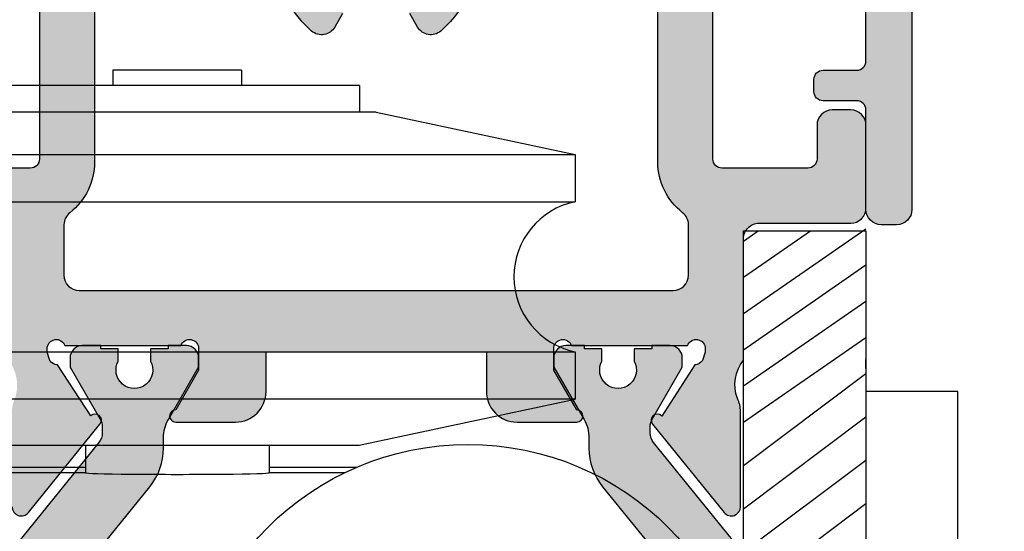
# Model space of a CAD drawing. Units: millimetres. Extents: x -3805 to 9591, y -1770 to 4531.
# Drawn here: x 2172 to 2204, y 912 to 929 of the extents above; entities that cross this region are included whole.
import ezdxf

# ---------------------------------------------------------------- set-up
doc = ezdxf.new("R2010")
doc.units = ezdxf.units.MM
doc.header["$LTSCALE"] = 0.838525
for name, color, linetype in [('acc', 252, 'Continuous'), ('acces', 252, 'Continuous'), ('arcering 254', 254, 'Continuous')]:
    doc.layers.add(name, color=color, linetype=linetype)

# ---------------------------------------------------------------- blocks, each defined once
blk = doc.blocks.new('P-00-210')
at = {"layer": 'arcering 254'}
h = blk.add_hatch(color=256, dxfattribs=at)
h.dxf.hatch_style = 1
edge = h.paths.add_edge_path()
edge.add_arc((9.052987211752486, 23.29299063455081), 0.2500000000001957, 180.0065322151394, 270.0000000000444)
edge.add_line((9.05298721175268, 23.04299063455061), (9.875848460596444, 23.04299063454697))
edge.add_arc((9.875848460596444, 22.6159948205294), 0.4269958140175731, -90, 90, ccw=False)
edge.add_line((9.875848460596444, 22.18899900651183), (8.700011734677446, 22.18899900651183))
edge.add_arc((8.700011734677446, 21.68899900651183), 0.5, 90, 180)
edge.add_line((8.200011734677446, 21.68899900651183), (8.200011734677446, 9.585439171076239))
edge.add_line((8.200011734677446, 9.585439171076239), (7.900011734678174, 9.065823928803972))
edge.add_line((7.900011734678174, 9.065823928803972), (8.200011734677446, 8.546208686535344))
edge.add_line((8.200011734677446, 8.546208686535344), (8.200011734677446, 0.4658239288090655))
edge.add_arc((7.700011734677446, 0.4658239288090655), 0.5, -90, 0, ccw=False)
edge.add_line((7.700011734677446, -0.03417607119093446), (7.200011734677446, -0.03417607119093446))
edge.add_arc((7.200011734677446, 0.4658239288090655), 0.5, 180, 270, ccw=False)
edge.add_line((6.700011734677446, 0.4658239288090655), (6.700011734679265, 3.715823928809066))
edge.add_arc((6.400011734679993, 3.715823928809066), 0.2999999999992724, 0, 90)
edge.add_line((6.400011734679993, 4.015823928808338), (5.300011734679629, 4.015823928808338))
edge.add_arc((5.300011734679174, 4.315823928808065), 0.2999999999997272, 180.0000000000869, 270.0000000000868, ccw=False)
edge.add_line((5.000011734679447, 4.31582392880761), (5.000011734679447, 4.715823928809066))
edge.add_arc((5.300011734679174, 4.715823928808611), 0.2999999999997272, 89.9999999999132, 179.9999999999131, ccw=False)
edge.add_line((5.300011734679629, 5.015823928808338), (6.400011734679993, 5.015823928808338))
edge.add_arc((6.400011734679993, 5.31582392880761), 0.2999999999992724, 270, 360)
edge.add_line((6.700011734679265, 5.31582392880761), (6.700011734677446, 8.1442848978894))
edge.add_line((6.700011734677446, 8.1442848978894), (6.167960927108197, 9.065823928803972))
edge.add_line((6.167960927108197, 9.065823928803972), (6.700011734677446, 9.987362959722184))
edge.add_line((6.700011734677446, 9.987362959722184), (6.700011734677446, 12.11582392880688))
edge.add_arc((6.400011734678174, 12.11582392880688), 0.2999999999992724, 0, 90)
edge.add_line((6.400011734678174, 12.41582392880616), (5.30001173467781, 12.41582392880616))
edge.add_arc((5.300011734677355, 12.71582392880588), 0.2999999999997272, 180.0000000000869, 270.0000000000868, ccw=False)
edge.add_line((5.000011734677628, 12.71582392880543), (5.000011734677628, 13.11582392880688))
edge.add_arc((5.300011734677355, 13.11582392880643), 0.2999999999997272, 89.9999999999132, 179.9999999999131, ccw=False)
edge.add_line((5.30001173467781, 13.41582392880616), (6.400011734678174, 13.41582392880616))
edge.add_arc((6.400011734678174, 13.71582392880543), 0.2999999999992724, 270, 360)
edge.add_line((6.700011734677446, 13.71582392880543), (6.700011734677446, 17.36582392880324))
edge.add_arc((6.400011734676355, 17.36582392880506), 0.3000000000010914, 359.9999999996526, 449.9999999996527)
edge.add_line((6.400011734678174, 17.66582392880616), (6.000011734677628, 17.66582392880616))
edge.add_arc((6.000011734676718, 17.96582392880543), 0.2999999999992724, 180, 270.0000000001737, ccw=False)
edge.add_line((5.700011734677446, 17.96582392880543), (5.700011734677446, 18.36582392880324))
edge.add_arc((6.000011734678537, 18.36582392880506), 0.3000000000010914, 90.00000000017371, 180.0000000003474, ccw=False)
edge.add_line((6.000011734677628, 18.66582392880616), (6.400011734678174, 18.66582392880616))
edge.add_arc((6.400011734678174, 18.96582392880543), 0.2999999999992724, 270, 360)
edge.add_line((6.700011734677446, 18.96582392880543), (6.700011734677446, 23.46582392880543))
edge.add_arc((6.200011734677446, 23.46582392880543), 0.5, 0, 90)
edge.add_line((6.200011734677446, 23.96582392880543), (4.000011734677628, 23.96582392880543))
edge.add_arc((4.000011734677628, 21.46582392880543), 2.5, 90, 180)
edge.add_line((1.500011734677628, 21.46582392880543), (1.500011734677628, 18.66582392880616))
edge.add_arc((1.000011734677628, 18.66582392880616), 0.5, -90, 0, ccw=False)
edge.add_line((1.000011734677628, 18.16582392880616), (0.5000117346776278, 18.16582392880616))
edge.add_arc((0.5000117346776278, 18.66582392880616), 0.5, 180, 270, ccw=False)
edge.add_line((1.173467762782821e-05, 18.66582392880616), (1.173467762782821e-05, 21.46582392880543))
edge.add_arc((4.000011734677628, 21.46582392880543), 4, 90, 180, ccw=False)
edge.add_line((4.000011734677628, 25.46582392880543), (22.70001173467199, 25.46582392880543))
edge.add_arc((22.70001173467199, 22.46582392880543), 3, 0, 90, ccw=False)
edge.add_line((25.70001173467199, 22.46582392880543), (25.70001173467199, 21.46582392880725))
edge.add_arc((25.20001173467199, 21.46582392880725), 0.5, -90, 0, ccw=False)
edge.add_line((25.20001173467199, 20.96582392880725), (24.08997873467206, 20.96582392880725))
edge.add_arc((24.08997873467206, 21.4057909288075), 0.4399670000002516, 180, 270, ccw=False)
edge.add_arc((24.08997873467206, 21.4057909288075), 0.4399670000002516, 90, 180, ccw=False)
edge.add_line((24.08997873467206, 21.84575792880775), (24.70001173467199, 21.84575792880775))
edge.add_line((24.70001173467199, 21.84575792880775), (24.70001173467199, 23.04312311328237))
edge.add_line((24.70001173467199, 23.04312311328237), (23.55001173467235, 23.04312146008476))
edge.add_line((23.55001173467235, 23.04312146008476), (23.55001173467235, 24.04312146008657))
edge.add_line((23.55001173467235, 24.04312146008657), (20.55001173467235, 24.04311714739912))
edge.add_line((20.55001173467235, 24.04311714739912), (20.55001173467235, 23.04311930374194))
edge.add_line((20.55001173467235, 23.04311930374194), (19.40001173467181, 23.04311549420151))
edge.add_line((19.40001173467181, 23.04311549420151), (19.40001173467181, 21.84575792880775))
edge.add_line((19.40001173467181, 21.84575792880775), (20.01004473467174, 21.84575856648541))
edge.add_arc((20.01004473467254, 21.40579156648596), 0.4399669999994522, -1.0408029993413948e-10, 90.00000000010408, ccw=False)
edge.add_line((20.45001173467199, 21.40579156648516), (20.45001073467165, 21.39579256648528))
edge.add_arc((20.02004373467162, 21.39579256648528), 0.4299670000000333, -90, 0, ccw=False)
edge.add_line((20.02004373467162, 20.96582556648524), (19.00297524737243, 20.96582456636121))
edge.add_arc((19.00297524737243, 21.46582456636121), 0.5, 180, 270, ccw=False)
edge.add_line((18.50297524737243, 21.46582456636121), (18.50297524737243, 22.18899900651365))
edge.add_line((18.50297524737243, 22.18899900651365), (17.42985432613705, 22.18899900651183))
edge.add_arc((17.42985432613705, 22.61599482053031), 0.4269958140184826, 90, 270, ccw=False)
edge.add_line((17.42985432613705, 23.04299063454879), (18.25271557498081, 23.04299063455061))
edge.add_arc((18.25271557498055, 23.29299063454944), 0.2499999999988312, 270.0000000000603, 359.9934677851732)
edge.add_line((18.50271557335464, 23.29296213238546), (18.50297524737334, 23.79311714739912))
edge.add_arc((18.25297524737334, 23.79311714739912), 0.25, 0, 90)
edge.add_line((18.25297524737334, 24.04311714739912), (9.052727539359239, 24.04311714739912))
edge.add_arc((9.052828866177729, 23.79321846266641), 0.2498987052752857, 90.02323180987919, 180.0297640254537)
edge.add_line((8.80293019462124, 23.79308864523215), (8.802987213377037, 23.29296213238546))
blk.add_lwpolyline([(8.802987213377037, 23.29296213238546, 0.4141801704036581), (9.05298721175268, 23.04299063455061), (9.875848460596444, 23.04299063454697, -0.9999999999999999), (9.875848460596444, 22.18899900651183), (8.700011734677446, 22.18899900651183, 0.414213562373095), (8.200011734677446, 21.68899900651183), (8.200011734677446, 9.585439171076239), (7.900011734678174, 9.065823928803972), (8.200011734677446, 8.546208686535344), (8.200011734677446, 0.4658239288090655, -0.414213562373095), (7.700011734677446, -0.03417607119093446), (7.200011734677446, -0.03417607119093446, -0.414213562373095), (6.700011734677446, 0.4658239288090655), (6.700011734679265, 3.715823928809066, 0.414213562373095), (6.400011734679993, 4.015823928808338), (5.300011734679629, 4.015823928808338, -0.4142135623730949), (5.000011734679447, 4.31582392880761), (5.000011734679447, 4.715823928809066, -0.414213562373095), (5.300011734679629, 5.015823928808338), (6.400011734679993, 5.015823928808338, 0.414213562373095), (6.700011734679265, 5.31582392880761), (6.700011734677446, 8.1442848978894), (6.167960927108197, 9.065823928803972), (6.700011734677446, 9.987362959722184), (6.700011734677446, 12.11582392880688, 0.414213562373095), (6.400011734678174, 12.41582392880616), (5.30001173467781, 12.41582392880616, -0.4142135623730949), (5.000011734677628, 12.71582392880543), (5.000011734677628, 13.11582392880688, -0.414213562373095), (5.30001173467781, 13.41582392880616), (6.400011734678174, 13.41582392880616, 0.414213562373095), (6.700011734677446, 13.71582392880543), (6.700011734677446, 17.36582392880324, 0.414213562373095), (6.400011734678174, 17.66582392880616), (6.000011734677628, 17.66582392880616, -0.4142135623739829), (5.700011734677446, 17.96582392880543), (5.700011734677446, 18.36582392880324, -0.4142135623739829), (6.000011734677628, 18.66582392880616), (6.400011734678174, 18.66582392880616, 0.414213562373095), (6.700011734677446, 18.96582392880543), (6.700011734677446, 23.46582392880543, 0.414213562373095), (6.200011734677446, 23.96582392880543), (4.000011734677628, 23.96582392880543, 0.414213562373095), (1.500011734677628, 21.46582392880543), (1.500011734677628, 18.66582392880616, -0.414213562373095), (1.000011734677628, 18.16582392880616), (0.5000117346776278, 18.16582392880616, -0.414213562373095), (1.173467762782821e-05, 18.66582392880616), (1.173467762782821e-05, 21.46582392880543, -0.414213562373095), (4.000011734677628, 25.46582392880543), (22.70001173467199, 25.46582392880543, -0.414213562373095), (25.70001173467199, 22.46582392880543), (25.70001173467199, 21.46582392880725, -0.414213562373095), (25.20001173467199, 20.96582392880725), (24.08997873467206, 20.96582392880725, -0.414213562373095), (23.65001173467181, 21.4057909288075, -0.414213562373095), (24.08997873467206, 21.84575792880775), (24.70001173467199, 21.84575792880775), (24.70001173467199, 23.04312311328237), (23.55001173467235, 23.04312146008476), (23.55001173467235, 24.04312146008657), (20.55001173467235, 24.04311714739912), (20.55001173467235, 23.04311930374194), (19.40001173467181, 23.04311549420151), (19.40001173467181, 21.84575792880775), (20.01004473467174, 21.84575856648541, -0.4142135623741616), (20.45001173467199, 21.40579156648516), (20.45001073467165, 21.39579256648528, -0.414213562373095), (20.02004373467162, 20.96582556648524), (19.00297524737243, 20.96582456636121, -0.414213562373095), (18.50297524737243, 21.46582456636121), (18.50297524737243, 22.18899900651365), (17.42985432613705, 22.18899900651183, -0.9999999999999999), (17.42985432613705, 23.04299063454879), (18.25271557498081, 23.04299063455061, 0.4141801704047232), (18.50271557335464, 23.29296213238546), (18.50297524737334, 23.79311714739912, 0.414213562373095), (18.25297524737334, 24.04311714739912), (9.052727539359239, 24.04311714739912, 0.4142469551334425), (8.80293019462124, 23.79308864523215)], format="xyb", close=True)
blk = doc.blocks.new('P-06-400')
h = blk.add_hatch(color=1)
h.dxf.hatch_style = 1
edge = h.paths.add_edge_path()
edge.add_arc((45.14863318161692, 7.050000000000058), 2.00000000000001, 89.99999999999898, 128.999999999999, ccw=False)
edge.add_line((45.14863318161696, 9.050000000000068), (45.48660254037662, 9.050000000000097))
edge.add_arc((45.48660254037664, 10.25000000000016), 1.200000000000065, 269.9999999999993, 299.9999999999986)
edge.add_line((46.08660254037665, 9.210769515458765), (47.79999999999819, 10.2000000000001))
edge.add_line((47.79999999999819, 10.2000000000001), (48.0999999999982, 10.2000000000001))
edge.add_arc((48.09999999999819, 9.80000000000011), 0.3999999999999915, -1.9895196601282805e-12, 89.99999999999801, ccw=False)
edge.add_line((48.49999999999818, 9.800000000000097), (48.49999999999818, 9.200000000000102))
edge.add_line((48.49999999999818, 9.200000000000102), (48.39999999999822, 9.200000000000102))
edge.add_line((48.39999999999822, 9.200000000000102), (48.39999999999819, 8.625000000000085))
edge.add_line((48.39999999999819, 8.625000000000085), (47.99047375096379, 8.625000000000085))
edge.add_arc((47.69999999999824, 8.100000000000094), 0.5999999999999877, 61.04497562814061, 298.9550243718594)
edge.add_line((47.99047375096379, 7.575000000000102), (48.39999999999822, 7.575000000000102))
edge.add_line((48.39999999999822, 7.575000000000102), (48.39999999999822, 7.000000000000085))
edge.add_line((48.39999999999822, 7.000000000000085), (48.49999999999818, 7.000000000000085))
edge.add_line((48.49999999999818, 7.000000000000085), (48.49999999999821, 6.400000000000091))
edge.add_arc((48.0999999999982, 6.400000000000091), 0.4000000000000057, -90, 0, ccw=False)
edge.add_line((48.0999999999982, 6.000000000000085), (47.79999999999819, 6.000000000000085))
edge.add_line((47.79999999999819, 6.000000000000085), (46.09737205583531, 6.983012701892306))
edge.add_arc((45.84737205583536, 6.550000000000123), 0.4999999999999438, 60.00000000000287, 90.0000000000057)
edge.add_line((45.84737205583531, 7.050000000000068), (45.64349561369545, 7.050000000000068))
edge.add_arc((45.64349561369545, 6.550000000000143), 0.4999999999999254, 90, 129.000000000001)
edge.add_line((45.32883541817057, 6.938572980728566), (41.97520181851735, 4.22285403854309))
edge.add_arc((41.34588142746751, 5.000000000000042), 0.999999999999985, 270.00000000000125, 309.00000000000074, ccw=False)
edge.add_line((41.34588142746753, 4.000000000000057), (25.65411857252894, 4.000000000000028))
edge.add_arc((25.6541185725289, 5.000000000000094), 1.000000000000066, 231.0000000000036, 270.00000000000244, ccw=False)
edge.add_line((25.02479818147907, 4.222854038543034), (21.67116458182588, 6.93857298072848))
edge.add_arc((21.35650438630098, 6.549999999999986), 0.4999999999999962, 51.00000000000225, 90.00000000000081)
edge.add_line((21.35650438630097, 7.049999999999983), (21.15262794416111, 7.050000000000011))
edge.add_arc((21.15262794416112, 6.549999999999933), 0.5000000000000782, 90.00000000000121, 119.9999999999999)
edge.add_line((20.90262794416108, 6.983012701892221), (19.1999999999982, 6))
edge.add_line((19.1999999999982, 6), (18.89999999999822, 5.999999999999972))
edge.add_arc((18.89999999999822, 6.400000000000006), 0.4000000000000341, 180, 270, ccw=False)
edge.add_line((18.49999999999818, 6.400000000000006), (18.49999999999818, 7))
edge.add_line((18.49999999999818, 7), (18.5999999999982, 7))
edge.add_line((18.5999999999982, 7), (18.5999999999982, 7.574999999999989))
edge.add_line((18.5999999999982, 7.574999999999989), (19.00952624903269, 7.574999999999989))
edge.add_arc((19.29999999999823, 8.100000000000001), 0.6000000000000046, 241.0449756281419, 478.9550243718611)
edge.add_line((19.00952624903266, 8.625), (18.5999999999982, 8.624999999999972))
edge.add_line((18.5999999999982, 8.624999999999972), (18.5999999999982, 9.199999999999989))
edge.add_line((18.5999999999982, 9.199999999999989), (18.49999999999818, 9.199999999999989))
edge.add_line((18.49999999999818, 9.199999999999989), (18.49999999999818, 9.800000000000011))
edge.add_arc((18.89999999999817, 9.799999999999997), 0.3999999999999915, 89.99999999999801, 179.999999999998, ccw=False)
edge.add_line((18.89999999999819, 10.19999999999999), (19.1999999999982, 10.19999999999999))
edge.add_line((19.1999999999982, 10.19999999999999), (20.91339745961977, 9.21076951545865))
edge.add_arc((21.51339745961969, 10.24999999999993), 1.199999999999916, 240.0000000000021, 270.0000000000036)
edge.add_line((21.51339745961977, 9.050000000000011), (21.85136681837946, 9.049999999999983))
edge.add_arc((21.8513668183795, 7.049999999999988), 1.999999999999995, 51.000000000000796, 90.00000000000108, ccw=False)
edge.add_line((23.11000760047915, 8.604291922913944), (25.80385904104662, 6.422854038543022))
edge.add_arc((26.43317943209641, 7.19999999999997), 0.9999999999999531, 231.0000000000012, 270.0000000000014)
edge.add_line((26.43317943209644, 6.200000000000017), (40.56682056789998, 6.200000000000074))
edge.add_arc((40.56682056789996, 7.200000000000059), 0.9999999999999849, 270.0000000000012, 309.0000000000007)
edge.add_line((41.1961409589498, 6.422854038543107), (43.88999239951727, 8.60429192291403))
edge = h.paths.add_edge_path()
edge.add_arc((21.85136681837951, 24.94999999999996), 1.999999999999976, 269.9999999999987, 308.99999999999943, ccw=False)
edge.add_line((21.85136681837946, 22.94999999999999), (21.51339745961977, 22.94999999999996))
edge.add_arc((21.5133974596197, 21.74999999999991), 1.200000000000049, 89.99999999999679, 119.9999999999961)
edge.add_line((20.91339745961974, 22.78923048454132), (19.1999999999982, 21.79999999999998))
edge.add_line((19.1999999999982, 21.79999999999998), (18.89999999999819, 21.79999999999998))
edge.add_arc((18.89999999999819, 22.19999999999999), 0.4000000000000057, 180, 270, ccw=False)
edge.add_line((18.49999999999818, 22.19999999999999), (18.49999999999818, 22.79999999999998))
edge.add_line((18.49999999999818, 22.79999999999998), (18.5999999999982, 22.79999999999998))
edge.add_line((18.5999999999982, 22.79999999999998), (18.5999999999982, 23.375))
edge.add_line((18.5999999999982, 23.375), (19.00952624903263, 23.37499999999997))
edge.add_arc((19.29999999999821, 23.89999999999998), 0.6000000000000201, 241.0449756281392, 478.9550243718577)
edge.add_line((19.00952624903266, 24.42500000000001), (18.5999999999982, 24.42499999999998))
edge.add_line((18.5999999999982, 24.42499999999998), (18.5999999999982, 25))
edge.add_line((18.5999999999982, 25), (18.49999999999818, 25))
edge.add_line((18.49999999999818, 25), (18.49999999999818, 25.59999999999997))
edge.add_arc((18.89999999999819, 25.59999999999997), 0.4000000000000057, 90, 180, ccw=False)
edge.add_line((18.89999999999819, 25.99999999999997), (19.1999999999982, 25.99999999999997))
edge.add_line((19.1999999999982, 25.99999999999997), (20.90262794416105, 25.01698729810778))
edge.add_arc((21.15262794416106, 25.44999999999995), 0.4999999999999584, 239.9999999999963, 269.9999999999992)
edge.add_line((21.15262794416105, 24.94999999999999), (21.35650438630094, 24.94999999999999))
edge.add_arc((21.35650438630096, 25.44999999999995), 0.4999999999999645, 269.999999999998, 308.9999999999992)
edge.add_line((21.67116458182585, 25.06142701927149), (25.02479818147907, 27.77714596145697))
edge.add_arc((25.65411857252885, 27.00000000000005), 0.9999999999999195, 89.99999999999801, 128.9999999999995, ccw=False)
edge.add_line((25.65411857252889, 27.99999999999997), (41.34588142746748, 27.99999999999994))
edge.add_arc((41.3458814274675, 26.9999999999999), 1.000000000000043, 51.00000000000301, 90.0000000000012, ccw=False)
edge.add_line((41.97520181851732, 27.77714596145694), (45.32883541817048, 25.06142701927149))
edge.add_arc((45.64349561369544, 25.45000000000001), 0.5000000000000505, 230.9999999999989, 269.9999999999976)
edge.add_line((45.64349561369542, 24.94999999999996), (45.84737205583528, 24.94999999999999))
edge.add_arc((45.84737205583531, 25.45), 0.5000000000000107, 269.9999999999968, 299.9999999999955)
edge.add_line((46.09737205583528, 25.01698729810775), (47.79999999999816, 25.99999999999997))
edge.add_line((47.79999999999816, 25.99999999999997), (48.09999999999818, 25.99999999999997))
edge.add_arc((48.09999999999816, 25.59999999999998), 0.3999999999999915, -1.9895196601282805e-12, 89.99999999999801, ccw=False)
edge.add_line((48.49999999999815, 25.59999999999997), (48.49999999999815, 24.99999999999997))
edge.add_line((48.49999999999815, 24.99999999999997), (48.39999999999816, 24.99999999999997))
edge.add_line((48.39999999999816, 24.99999999999997), (48.39999999999816, 24.42499999999995))
edge.add_line((48.39999999999816, 24.42499999999995), (47.99047375096373, 24.42499999999998))
edge.add_arc((47.69999999999816, 23.89999999999998), 0.6000000000000042, 61.04497562813915, 298.9550243718579)
edge.add_line((47.9904737509637, 23.37499999999997), (48.39999999999816, 23.37499999999997))
edge.add_line((48.39999999999816, 23.37499999999997), (48.39999999999816, 22.79999999999995))
edge.add_line((48.39999999999816, 22.79999999999995), (48.49999999999815, 22.79999999999995))
edge.add_line((48.49999999999815, 22.79999999999995), (48.49999999999818, 22.19999999999996))
edge.add_arc((48.09999999999819, 22.19999999999997), 0.3999999999999915, 269.99999999999795, 359.99999999999795, ccw=False)
edge.add_line((48.09999999999818, 21.79999999999998), (47.79999999999816, 21.79999999999998))
edge.add_line((47.79999999999816, 21.79999999999998), (46.08660254037662, 22.78923048454132))
edge.add_arc((45.48660254037663, 21.75000000000001), 1.199999999999983, 60.00000000000022, 90.0000000000017)
edge.add_line((45.48660254037659, 22.94999999999999), (45.14863318161693, 22.94999999999996))
edge.add_arc((45.14863318161694, 24.94999999999993), 1.999999999999968, 230.9999999999993, 269.9999999999996, ccw=False)
edge.add_line((43.88999239951727, 23.39570807708603), (41.19614095894977, 25.57714596145698))
edge.add_arc((40.56682056789999, 24.80000000000006), 0.9999999999999195, 51.00000000000044, 90.00000000000203)
edge.add_line((40.56682056789995, 25.79999999999998), (26.43317943209641, 25.79999999999998))
edge.add_arc((26.43317943209642, 24.80000000000001), 0.999999999999968, 90.00000000000081, 129.000000000001)
edge.add_line((25.80385904104659, 25.57714596145695), (23.11000760047915, 23.39570807708603))
at = {"layer": 'arcering 254'}
h = blk.add_hatch(color=256, dxfattribs=at)
h.dxf.hatch_style = 1
edge = h.paths.add_edge_path()
edge.add_arc((15.39999999999998, 30.10000000000005), 0.3000000000000398, 0, 90)
edge.add_line((15.39999999999998, 30.40000000000009), (14.30000000000018, 30.40000000000009))
edge.add_arc((14.30000000000018, 30.90000000000009), 0.5, 180, 270, ccw=False)
edge.add_line((13.80000000000018, 30.90000000000009), (13.80000000000018, 31.5))
edge.add_arc((14.30000000000018, 31.5), 0.5, 90, 180, ccw=False)
edge.add_line((14.30000000000018, 32), (17.00000000000011, 32))
edge.add_arc((17.00000000000013, 31.49999999999999), 0.5000000000000142, 1.5916157281026244e-12, 90.00000000000159, ccw=False)
edge.add_line((17.50000000000014, 31.5), (17.50000000000014, 28.29999999999978))
edge.add_arc((17.79999999999993, 28.29999999999978), 0.299999999999784, 180, 270)
edge.add_line((17.79999999999993, 28), (18.98074175964115, 28))
edge.add_arc((19.79398209948582, 29.09527201057813), 1.364177637812075, 233.4060842043667, 288.4581941584888)
edge.add_arc((20.65965023795442, 26.90024242749703), 0.9999999999996827, 90.05544025271797, 115.70592551604551, ccw=False)
edge.add_line((20.65868262315735, 27.9002419593574), (23.76333231515136, 27.90324606574515))
edge.add_arc((23.76362259959047, 27.60324620618697), 0.2999999999999694, -50.94455974728771, 90.0554402527157, ccw=False)
edge.add_line((23.95264422190203, 27.3702852088104), (21.06387077384881, 25.02637077767935))
edge.add_arc((20.93785635897445, 25.18167810926369), 0.1999999999999426, 133.0554402524241, 309.0554402527148, ccw=False)
edge.add_line((20.80131521708407, 25.32781679877215), (19.12680122561079, 26.41295673783162))
edge.add_arc((18.82691435585861, 26.40471869495923), 0.3000000000002124, 1.573548093853321, 57.05544025273289)
edge.add_line((18.99006253685766, 26.65647784779549), (18.7111619290346, 26.75000000000003))
edge.add_line((18.7111619290346, 26.75000000000003), (18.59999999999835, 26.75000000000006))
edge.add_arc((18.59999999999834, 26.44999999999985), 0.3000000000002068, 89.99999999999933, 250.5287793654904)
edge.add_line((18.49999999999818, 26.16715728752507), (18.49999999999821, 22.38284271247477))
edge.add_arc((18.59999999999856, 22.10000000000013), 0.3000000000001407, 109.4712206345527, 270.000000000002)
edge.add_line((18.59999999999857, 21.79999999999998), (19.29999999999839, 21.79999999999998))
edge.add_line((19.29999999999839, 21.79999999999998), (20.60000077227213, 22.55055579581901))
edge.add_arc((20.79999999999815, 22.55000000000002), 0.2000000000000003, -1.9895196601282805e-12, 179.8407760215634, ccw=False)
edge.add_line((20.99999999999815, 22.55000000000001), (20.99999999999818, 21.10717967697207))
edge.add_arc((19.49999999999863, 21.10717967697209), 1.499999999999556, 299.999999999999, 359.99999999999903, ccw=False)
edge.add_line((20.24999999999838, 19.80814157129581), (18.5499999999997, 18.8266461136742))
edge.add_arc((19.29999999999981, 17.52760800799735), 1.500000000000224, 119.9999999999999, 180.0000000000001)
edge.add_line((17.79999999999959, 17.52760800799734), (17.79999999999961, 14.47239199200297))
edge.add_arc((19.29999999999981, 14.47239199200298), 1.500000000000199, 180.0000000000003, 240.0000000000006)
edge.add_line((18.54999999999973, 13.17335388632614), (20.24999999999841, 12.19185842870453))
edge.add_arc((19.49999999999861, 10.89282032302826), 1.499999999999566, -5.115907697472721e-13, 59.99999999999949, ccw=False)
edge.add_line((20.99999999999818, 10.89282032302825), (20.99999999999815, 9.449999999999989))
edge.add_arc((20.79999999999817, 9.450000000000006), 0.1999999999999851, 180.1592239783378, 359.9999999999949, ccw=False)
edge.add_line((20.60000077227215, 9.449444204181361), (19.29999999999893, 10.19999999999999))
edge.add_line((19.29999999999893, 10.19999999999999), (18.59999999968059, 10.19999999999999))
edge.add_arc((18.59999999968058, 9.899999999999864), 0.3000000000001251, 89.99999999999865, 250.5287794298538)
edge.add_line((18.49999999999818, 9.617157287412823), (18.49999999999821, 5.83284271247436))
edge.add_arc((18.59999999999805, 5.549999999999848), 0.2999999999998474, 109.4712206344696, 270.0000000000013)
edge.add_line((18.59999999999806, 5.25), (18.71116192903403, 5.25))
edge.add_line((18.71116192903403, 5.25), (18.99034551801296, 5.343705759257517))
edge.add_arc((18.82691435585506, 5.595281305040752), 0.3000000000006914, 303.008984569975, 358.4908767287775)
edge.add_line((19.12681029909109, 5.587380467681072), (20.8001030734784, 6.674402586212295))
edge.add_arc((20.93647980705131, 6.820694713614905), 0.1999999999999994, 51.00898456993042, 227.0089845699438, ccw=False)
edge.add_line((21.06231951081142, 6.976143640782539), (23.95372668875379, 4.635478900589078))
edge.add_arc((23.76496713311361, 4.402305509837623), 0.3000000000000117, -89.99101542996738, 51.008984569928884, ccw=False)
edge.add_line((23.76501417621211, 4.102305513526034), (20.66036306906145, 4.101818672060205))
edge.add_arc((20.66020625869097, 5.101818659764872), 0.9999999999994135, 244.3584993063661, 270.00898457244887, ccw=False)
edge.add_arc((19.7964803105875, 2.902743057486588), 1.367260831423334, 71.62594270844399, 126.6283817984498)
edge.add_line((18.980741759643, 3.999999999887677), (17.79999999999993, 3.999999999887677))
edge.add_arc((17.79999999999952, 3.699999999887901), 0.2999999999997769, 89.99999999992265, 179.9999999999905)
edge.add_line((17.49999999999974, 3.69999999988795), (17.50000000000023, 0.5))
edge.add_arc((17.00000000000023, 0.5), 0.5, -90, 0, ccw=False)
edge.add_line((17.00000000000023, 0), (14.30000000000018, 0))
edge.add_arc((14.30000000000017, 0.5000000000000142), 0.5000000000000142, 180.0000000000016, 270.0000000000016, ccw=False)
edge.add_line((13.80000000000015, 0.5), (13.80000000000018, 1.099999999999909))
edge.add_arc((14.30000000000018, 1.099999999999909), 0.5, 90, 180, ccw=False)
edge.add_line((14.30000000000018, 1.599999999999909), (15.40000000000029, 1.599999999999909))
edge.add_arc((15.3999999999999, 1.900000000000055), 0.3000000000001464, 270.0000000000746, 360.0000000000068)
edge.add_line((15.70000000000005, 1.900000000000091), (15.70000000000005, 4.699999999887723))
edge.add_arc((15.40000000000009, 4.699999999887723), 0.2999999999999545, 0, 90)
edge.add_line((15.40000000000009, 4.999999999887677), (9.050000000000182, 4.999999999887677))
edge.add_line((9.050000000000182, 4.999999999887677), (8.750000000000199, 5.299999999887859))
edge.add_line((8.750000000000199, 5.299999999887859), (8.450000000000045, 4.999999999887677))
edge.add_line((8.450000000000045, 4.999999999887677), (2.100000000000364, 4.999999999887649))
edge.add_arc((2.100000000000332, 4.699999999887954), 0.2999999999996952, 89.99999999999389, 180.0000000000007)
edge.add_line((1.800000000000637, 4.69999999988795), (1.800000000000182, 1.900000000000205))
edge.add_arc((2.100000000000483, 1.90000000000021), 0.3000000000003009, 180.000000000001, 269.9999999999773)
edge.add_line((2.100000000000364, 1.599999999999909), (3.300000000000182, 1.599999999999909))
edge.add_arc((3.300000000000182, 1.099999999999909), 0.5, 0, 90, ccw=False)
edge.add_line((3.800000000000182, 1.099999999999909), (3.800000000000182, 0.5))
edge.add_arc((3.300000000000182, 0.5), 0.5, -90, 0, ccw=False)
edge.add_line((3.300000000000182, 0), (0.5, 0))
edge.add_arc((0.5, 0.5), 0.5, 180, 270, ccw=False)
edge.add_line((0, 0.5), (-2.842170943040401e-14, 31.5))
edge.add_arc((0.4999999999999858, 31.49999999999999), 0.5000000000000142, 89.99999999999841, 179.9999999999984, ccw=False)
edge.add_line((0.5, 32), (3.300000000000182, 32))
edge.add_arc((3.300000000000182, 31.5), 0.5, 0, 90, ccw=False)
edge.add_line((3.800000000000182, 31.5), (3.800000000000182, 30.90000000000009))
edge.add_arc((3.300000000000182, 30.90000000000009), 0.5, -90, 0, ccw=False)
edge.add_line((3.300000000000182, 30.40000000000009), (2.100000000000364, 30.40000000000009))
edge.add_arc((2.100000000000403, 30.09999999999987), 0.300000000000221, 90.00000000000746, 179.9999999999871)
edge.add_line((1.800000000000182, 30.09999999999994), (1.800000000000608, 27.30000000011202))
edge.add_arc((2.100000000000326, 27.30000000011204), 0.2999999999997183, 180.0000000000041, 270.0000000000071)
edge.add_line((2.100000000000364, 27.00000000011232), (8.450000000000045, 27.00000000011232))
edge.add_line((8.450000000000045, 27.00000000011232), (8.750000000000199, 26.70000000011217))
edge.add_line((8.750000000000199, 26.70000000011217), (9.050000000000182, 27.00000000011232))
edge.add_line((9.050000000000182, 27.00000000011232), (15.39999999999984, 27.00000000011232))
edge.add_arc((15.40000000000007, 27.3000000001123), 0.2999999999999758, 269.9999999999552, 359.999999999996)
edge.add_line((15.70000000000005, 27.30000000011228), (15.70000000000002, 30.10000000000005))
edge = h.paths.add_edge_path(flags=16)
edge.add_line((2.300000000000182, 15.19999999999982), (5.232543532607792, 15.19999999999979))
edge.add_arc((5.232543532607939, 14.69999999999979), 0.5000000000000036, 20.28356854195448, 90.00000000001683, ccw=False)
edge.add_arc((8.750000000000204, 15.99999999999997), 3.250000000000018, 200.2835685419518, 319.5243183036175)
edge.add_arc((10.84187424940002, 14.21490556980899), 0.499999999999853, 319.5243183036076, 420.0000000000216)
edge.add_line((11.09187424939978, 14.64791827170117), (10.64983551919656, 14.90312945157575))
edge.add_arc((10.3998355191965, 14.47011674968375), 0.4999999999998383, 59.99999999998108, 137.1604115930696)
edge.add_arc((8.750000000000336, 15.99999999999987), 1.749999999999952, 42.83958840690309, 317.1604115931024, ccw=False)
edge.add_arc((10.39983551919647, 17.52988325031637), 0.5000000000000856, 222.8395884069457, 300.0000000000394)
edge.add_line((10.64983551919681, 17.09687054842425), (11.09187424939952, 17.35208172829923))
edge.add_arc((10.84187424939975, 17.7850944301914), 0.4999999999998456, 299.9999999999797, 400.4756816963952)
edge.add_arc((8.75000000000028, 15.99999999999995), 3.250000000000052, 40.475681696393, 159.7164314580476)
edge.add_arc((5.232543532608027, 17.30000000000014), 0.4999999999999585, 269.9999999999992, 339.7164314580492, ccw=False)
edge.add_line((5.23254353260802, 16.80000000000018), (2.300000000000182, 16.80000000000018))
edge.add_arc((2.300000000000182, 17.30000000000018), 0.5, 180, 270, ccw=False)
edge.add_line((1.800000000000182, 17.30000000000018), (1.800000000000182, 25.20000000011214))
edge.add_line((1.800000000000182, 25.20000000011214), (16, 25.20000000011214))
edge.add_line((16, 25.20000000011214), (15.9999999999998, 23.67979589722535))
edge.add_arc((16.50000000000097, 23.67979589722453), 0.5000000000011688, 179.9999999999068, 258.4630409670526)
edge.add_arc((16.30000000000125, 22.70000000011111), 0.4999999999989251, 1.185185283247847e-10, 78.46304096735201, ccw=False)
edge.add_line((16.80000000000018, 22.70000000011214), (16.79999999999893, 19.69999999999993))
edge.add_arc((19.29999999999982, 17.54593407714679), 3.300000000000242, 139.2509456225483, 179.9999999999993)
edge.add_line((15.99999999999957, 17.54593407714682), (15.9999999999996, 14.45406592285323))
edge.add_arc((19.29999999999996, 14.45406592285325), 3.30000000000036, 180.0000000000004, 220.7490543774502)
edge.add_line((16.79999999999893, 12.3000000000001), (16.80000000000018, 9.299999999888058))
edge.add_arc((16.30000000000008, 9.299999999888088), 0.5000000000001066, 281.5369590328115, 359.99999999999653, ccw=False)
edge.add_arc((16.50000000000034, 8.320204102774415), 0.5000000000003405, 101.5369590328401, 180.0000000000053)
edge.add_line((16, 8.320204102774369), (16, 6.799999999887859))
edge.add_line((16, 6.799999999887859), (1.800000000000182, 6.799999999887859))
edge.add_line((1.800000000000182, 6.799999999887859), (1.800000000000182, 14.69999999999982))
edge.add_arc((2.300000000000182, 14.69999999999982), 0.5, 90, 180, ccw=False)
edge = h.paths.add_edge_path()
edge.add_line((60.949999999998, 4.999999999887507), (54.59999999999806, 4.999999999887564))
edge.add_arc((54.59999999999806, 4.699999999887869), 0.2999999999996952, 90, 180.0000000000061)
edge.add_line((54.29999999999836, 4.699999999887837), (54.29999999999833, 1.899999999998357))
edge.add_arc((54.59999999999824, 1.899999999998332), 0.2999999999999048, 179.9999999999952, 269.9999999999607)
edge.add_line((54.59999999999803, 1.599999999998431), (55.69999999999817, 1.599999999996584))
edge.add_arc((55.69999999999771, 1.09999999999658), 0.5000000000000036, 3.979039320256561e-13, 89.99999999994787, ccw=False)
edge.add_line((56.19999999999771, 1.099999999996584), (56.19999999999771, 0.4999999999998863))
edge.add_arc((55.6999999999977, 0.4999999999998721), 0.5000000000000142, -89.99999999999841, 1.5916157281026244e-12, ccw=False)
edge.add_line((55.69999999999771, -1.4210854715202e-13), (52.99999999999815, -1.13686837721616e-13))
edge.add_arc((52.99999999999817, 0.4999999999999005), 0.5000000000000142, 179.9999999999984, 269.99999999999835, ccw=False)
edge.add_line((52.49999999999815, 0.4999999999999147), (52.49999999999818, 3.500000000316504))
edge.add_arc((51.99999999999818, 3.500000000316504), 0.5, 0, 90)
edge.add_line((51.99999999999818, 4.000000000316504), (48.0192582403547, 3.999999999999943))
edge.add_arc((47.20240634423504, 2.90185827473878), 1.368635184756641, 53.35631281450641, 108.3366261294315)
edge.add_arc((46.33954702144452, 5.102736181415656), 1.000000000000338, 269.9623420656809, 295.61282734859935, ccw=False)
edge.add_line((46.33888976654848, 4.102736397407341), (43.23423929187561, 4.104776941803578))
edge.add_arc((43.23443646807676, 4.404776877006131), 0.2999999999999832, 128.9623421168029, 269.96234211680144, ccw=False)
edge.add_line((43.04579362622857, 4.638044702090156), (45.9383718129065, 6.977262162248195))
edge.add_arc((46.06413370747183, 6.821750278858936), 0.1999999999998433, -47.03765790733479, 128.9623421167923, ccw=False)
edge.add_line((46.20043721293169, 6.675389920840473), (47.87318578431575, 5.587530550151996))
edge.add_arc((48.17308564392948, 5.595281305218251), 0.3000000000007212, 181.4804499068121, 236.9623420656177)
edge.add_line((48.00952860261452, 5.343787579179747), (48.28883807070133, 5.249999999999943))
edge.add_line((48.28883807070133, 5.249999999999943), (48.39999999974572, 5.249999999974563))
edge.add_arc((48.39999999974574, 5.549999999974406), 0.2999999999998435, 269.9999999999959, 430.5287793144014)
edge.add_line((48.49999999999798, 5.832842712359678), (48.49999999999804, 9.617157287525373))
edge.add_arc((48.39999999999804, 9.899999999999977), 0.2999999999999842, 289.4712206344906, 450)
edge.add_line((48.39999999999804, 10.19999999999996), (47.69999999999803, 10.19999999999996))
edge.add_line((47.69999999999803, 10.19999999999996), (46.39999922772404, 9.449444204180907))
edge.add_arc((46.19999999999801, 9.44999999999999), 0.199999999999997, 180.0000000000005, 359.84077602153644, ccw=False)
edge.add_line((45.99999999999801, 9.449999999999989), (45.99999999999807, 11.39999999999978))
edge.add_arc((46.99999999999807, 11.39999999999978), 1, 90, 180, ccw=False)
edge.add_line((46.99999999999807, 12.39999999999978), (48.29999999999788, 12.39999999999975))
edge.add_line((48.29999999999788, 12.39999999999975), (48.29999999999802, 19.59999999999994))
edge.add_line((48.29999999999802, 19.59999999999994), (46.99999999999812, 19.59999999999997))
edge.add_arc((46.99999999999814, 20.59999999999995), 0.9999999999999858, 179.9999999999992, 269.9999999999992, ccw=False)
edge.add_line((45.99999999999815, 20.59999999999997), (45.99999999999818, 22.54999999999995))
edge.add_arc((46.19999999999818, 22.54999999999995), 0.2000000000000028, 0.1592239784711751, 180, ccw=False)
edge.add_line((46.39999922772421, 22.55055579581906), (47.69999999999817, 21.79999999999995))
edge.add_line((47.69999999999817, 21.79999999999995), (48.39999999999822, 21.79999999999995))
edge.add_arc((48.39999999999821, 22.0999999999999), 0.2999999999999474, 270.0000000000013, 430.528779365517)
edge.add_line((48.49999999999815, 22.38284271247448), (48.50000000003322, 26.16715728753837))
edge.add_arc((48.3999999999982, 26.45000000000062), 0.3000000000000078, 289.471220641585, 450.0000000003772)
edge.add_line((48.39999999999623, 26.75000000000063), (48.28883807096634, 26.7500000000006))
edge.add_line((48.28883807096634, 26.7500000000006), (48.00990917944077, 26.65645951677408))
edge.add_arc((48.17308564414169, 26.40471869495949), 0.3000000000002922, 122.9509968349483, 178.4328889937928)
edge.add_line((47.87319785075132, 26.41292304597786), (46.19880578355139, 25.3275949848412))
edge.add_arc((46.06228106096621, 25.18144095608044), 0.1999999999999042, -129.0490031650296, 46.9509968349833, ccw=False)
edge.add_line((45.93628409541336, 25.02611946796165), (43.04724733061565, 27.36970933529949))
edge.add_arc((43.2362427789451, 27.60269156747795), 0.3000000000001777, 89.9509968349775, 230.9509968349796, ccw=False)
edge.add_line((43.23649935888588, 27.90269145775599), (46.3411493687922, 27.90003615373243))
edge.add_arc((46.3402941023228, 26.90003651947323), 0.9999999999996378, 64.30051157161722, 89.95099683497011, ccw=False)
edge.add_arc((47.22236005747596, 28.99158126140503), 1.272116390839609, 249.3599914222095, 308.7875875197903)
edge.add_line((48.01925824035322, 27.99999999999994), (51.99999999999815, 28.00000000011224))
edge.add_arc((51.99999999999842, 28.50000000011226), 0.5000000000000178, 269.9999999999699, 359.999999999998)
edge.add_line((52.49999999999844, 28.50000000011224), (52.49999999999844, 31.49999999999991))
edge.add_arc((52.99999999999842, 31.4999999999999), 0.4999999999999858, 89.99999999999841, 179.9999999999984, ccw=False)
edge.add_line((52.99999999999844, 31.99999999999989), (55.69999999999823, 31.99999999999989))
edge.add_arc((55.69999999999823, 31.49999999999989), 0.5, 0, 90, ccw=False)
edge.add_line((56.19999999999823, 31.49999999999989), (56.19999999999823, 30.90000000000316))
edge.add_arc((55.69999999999823, 30.90000000000316), 0.5, -90, 0, ccw=False)
edge.add_line((55.69999999999823, 30.40000000000316), (54.59999999999812, 30.40000000000316))
edge.add_arc((54.59999999999812, 30.10000000000323), 0.2999999999999261, 90, 180)
edge.add_line((54.29999999999819, 30.10000000000323), (54.29999999999816, 27.30000000000288))
edge.add_arc((54.59999999999788, 27.30000000000287), 0.2999999999997129, 179.9999999999973, 269.9999999999972)
edge.add_line((54.59999999999786, 27.00000000000315), (60.94999999999862, 27.00000000000313))
edge.add_line((60.94999999999862, 27.00000000000313), (61.24999999999818, 26.70000000000312))
edge.add_line((61.24999999999818, 26.70000000000312), (61.54999999999816, 27.00000000000313))
edge.add_line((61.54999999999816, 27.00000000000313), (67.89999999999799, 27.00000000009189))
edge.add_arc((67.89999999999849, 27.30000000009155), 0.2999999999996632, 269.999999999905, 360.0000000000014)
edge.add_line((68.19999999999814, 27.30000000009156), (68.19999999999817, 30.10000000000332))
edge.add_arc((67.89999999999847, 30.10000000000335), 0.2999999999996987, 359.9999999999946, 449.9999999999947)
edge.add_line((67.8999999999985, 30.40000000000305), (66.69999999999902, 30.40000000002124))
edge.add_arc((66.6999999999982, 30.90000000002124), 0.5000000000000036, 180.0000000000004, 270.0000000000945, ccw=False)
edge.add_line((66.1999999999982, 30.90000000002124), (66.1999999999982, 31.49999999999977))
edge.add_arc((66.6999999999982, 31.49999999999977), 0.5, 90, 180, ccw=False)
edge.add_line((66.6999999999982, 31.99999999999977), (69.49999999999821, 31.99999999999972))
edge.add_arc((69.49999999999821, 31.49999999999972), 0.5, 0, 90, ccw=False)
edge.add_line((69.99999999999821, 31.49999999999972), (69.9999999999979, 0.4999999999997442))
edge.add_arc((69.49999999999788, 0.49999999999973), 0.5000000000000142, -89.99999999999841, 1.5916157281026244e-12, ccw=False)
edge.add_line((69.4999999999979, -2.842170943040401e-13), (66.69999999999774, -2.273736754432321e-13))
edge.add_arc((66.69999999999773, 0.4999999999997868), 0.5000000000000142, 180.0000000000016, 270.0000000000016, ccw=False)
edge.add_line((66.19999999999771, 0.4999999999997726), (66.19999999999774, 1.099999999998289))
edge.add_arc((66.69999999999776, 1.099999999998303), 0.5000000000000142, 90.00000000000159, 180.0000000000016, ccw=False)
edge.add_line((66.69999999999774, 1.599999999998317), (67.89999999999799, 1.599999999998289))
edge.add_arc((67.89999999999776, 1.899999999998244), 0.2999999999999545, 270.0000000000434, 360.0000000000434)
edge.add_line((68.19999999999771, 1.899999999998471), (68.19999999999777, 4.699999999887751))
edge.add_arc((67.89999999999809, 4.699999999887741), 0.2999999999996845, 2.035554996138791e-12, 90.00000000000813)
edge.add_line((67.89999999999804, 4.999999999887422), (61.54999999999791, 4.999999999887507))
edge.add_line((61.54999999999791, 4.999999999887507), (61.24999999999793, 5.29999999988766))
edge.add_line((61.24999999999793, 5.29999999988766), (60.949999999998, 4.999999999887507))
edge = h.paths.add_edge_path(flags=16)
edge.add_line((67.69999999999831, 16.79999999999993), (64.76745646739016, 16.79999999999995))
edge.add_arc((64.76745646739016, 17.29999999999992), 0.499999999999968, 200.2835685419516, 270, ccw=False)
edge.add_arc((61.2499999999979, 15.99999999999985), 3.250000000000014, 20.28356854195035, 139.5243183036061)
edge.add_arc((59.15812575059854, 17.78509443019089), 0.5000000000001608, 139.5243183035716, 239.9999999999777)
edge.add_line((58.90812575059829, 17.35208172829863), (59.35016448080151, 17.09687054842408))
edge.add_arc((59.60016448080172, 17.52988325031606), 0.4999999999999045, 239.9999999999655, 317.1604115930557)
edge.add_arc((61.24999999999783, 15.99999999999982), 1.749999999999946, -137.16041159310203, 137.160411593102, ccw=False)
edge.add_arc((59.60016448080165, 14.47011674968354), 0.4999999999999731, 42.83958840694019, 120.0000000000307)
edge.add_line((59.35016448080142, 14.90312945157561), (58.90812575059829, 14.64791827170149))
edge.add_arc((59.15812575059822, 14.21490556980904), 0.5000000000001644, 119.9999999999806, 220.4756816963786)
edge.add_arc((61.24999999999778, 15.9999999999999), 3.250000000000052, 220.4756816963815, 339.7164314580463)
edge.add_arc((64.76745646739008, 14.69999999999953), 0.5000000000000542, 89.99999999999022, 159.7164314580407, ccw=False)
edge.add_line((64.76745646739016, 15.19999999999959), (67.69999999999831, 15.19999999999956))
edge.add_arc((67.69999999999833, 14.69999999999955), 0.5000000000000142, 1.5916157281026244e-12, 90.00000000000159, ccw=False)
edge.add_line((68.19999999999834, 14.69999999999956), (68.19999999999823, 6.799999999887604))
edge.add_line((68.19999999999823, 6.799999999887604), (54.49939015312231, 6.799999999996771))
edge.add_arc((54.49939015323756, 4.700000000074564), 2.099999999922208, 90.00000000314445, 142.0201275596471)
edge.add_arc((52.45000000011348, 6.29999999994366), 0.4999999999437625, 269.99999998679004, 322.0201275432918, ccw=False)
edge.add_line((52.4499999999982, 5.799999999999898), (50.79999999999816, 5.799999999887802))
edge.add_arc((50.79999999999816, 6.299999999887802), 0.5, 180, 270, ccw=False)
edge.add_line((50.29999999999816, 6.299999999887802), (50.29999999999833, 25.70000000011208))
edge.add_arc((50.79999999999833, 25.70000000011206), 0.5, 89.99999999999682, 179.9999999999967, ccw=False)
edge.add_line((50.79999999999836, 26.20000000011206), (52.44999999999837, 26.19999999999951))
edge.add_arc((52.44999999999841, 25.69999999999986), 0.4999999999996447, 37.97987244472239, 90.00000000000489, ccw=False)
edge.add_arc((54.49939015317684, 27.29999999998167), 2.099999999978528, 217.9798724447182, 269.9999999999978)
edge.add_line((54.49939015317676, 25.20000000000314), (68.19999999999843, 25.20000000011191))
edge.add_line((68.19999999999843, 25.20000000011191), (68.19999999999837, 17.29999999999993))
edge.add_arc((67.69999999999834, 17.29999999999995), 0.5000000000000284, 269.99999999999676, 359.99999999999676, ccw=False)
for points in [[(60.949999999998, 4.999999999887507), (54.59999999999806, 4.999999999887564, 0.4142135623731297), (54.29999999999836, 4.699999999887837), (54.29999999999833, 1.899999999998357, 0.4142135623729215)], [(43.23423929187561, 4.104776941803578, -0.7067301270542968), (43.04579362622857, 4.638044702090156), (45.9383718129065, 6.977262162248195, -0.9656887750105282), (46.20043721293169, 6.675389920840473), (47.87318578431575, 5.587530550151996, 0.2469281460702542), (48.00952860261452, 5.343787579179747), (48.28883807070133, 5.249999999999943), (48.39999999974572, 5.249999999974563, 0.8430389967193084), (48.49999999999798, 5.832842712359678), (48.49999999999804, 9.617157287525373, 0.8430389971007644), (48.39999999999804, 10.19999999999996), (47.69999999999803, 10.19999999999996), (46.39999922772404, 9.449444204180907, -0.9986114731134734), (45.99999999999801, 9.449999999999989), (45.99999999999807, 11.39999999999978, -0.414213562373095), (46.99999999999807, 12.39999999999978), (48.29999999999788, 12.39999999999975), (48.29999999999802, 19.59999999999994), (46.99999999999812, 19.59999999999997, -0.414213562373095), (45.99999999999815, 20.59999999999997), (45.99999999999818, 22.54999999999995, -0.9986114731134135), (46.39999922772421, 22.55055579581906), (47.69999999999817, 21.79999999999995), (48.39999999999822, 21.79999999999995, 0.8430389971008205), (48.49999999999815, 22.38284271247448), (48.50000000003322, 26.16715728753837, 0.8430389970506181), (48.39999999999623, 26.75000000000063), (48.28883807096634, 26.7500000000006), (48.00990917944077, 26.65645951677408, 0.2469281460704374), (47.87319785075132, 26.41292304597786), (46.19880578355139, 25.3275949848412, -0.9656887748071782), (45.93628409541336, 25.02611946796165), (43.04724733061565, 27.36970933529949, -0.7067301270543142), (43.23649935888588, 27.90269145775599), (46.3411493687922, 27.90003615373243, -0.1123910326393506), (46.77394514152843, 27.80111741273151, 0.2652740755328283), (48.01925824035322, 27.99999999999994), (51.99999999999815, 28.00000000011224, 0.4142135623732407), (52.49999999999844, 28.50000000011224), (52.49999999999844, 31.49999999999991, -0.414213562373095), (52.99999999999844, 31.99999999999989), (55.69999999999823, 31.99999999999989, -0.414213562373095), (56.19999999999823, 31.49999999999989), (56.19999999999823, 30.90000000000316, -0.414213562373095), (55.69999999999823, 30.40000000000316), (54.59999999999812, 30.40000000000316, 0.414213562373095), (54.29999999999819, 30.10000000000323), (54.29999999999816, 27.30000000000288, 0.414213562373095), (54.59999999999786, 27.00000000000315), (60.94999999999862, 27.00000000000313)], [(64.29846227173789, 17.12666666666658, 0.5729415466889177), (58.77778497798056, 18.10965705386238, 0.4688369768382231), (58.90812575059829, 17.35208172829863), (59.35016448080151, 17.09687054842408, 0.3500011104185019)], [(59.35016448080142, 14.90312945157561), (58.90812575059829, 14.64791827170149, 0.468836976838178), (58.77778497797996, 13.89034294613788, 0.57294154668897), (64.29846227173775, 14.87333333333297, -0.3139390132564251)], [(68.19999999999823, 6.799999999887604), (54.49939015312231, 6.799999999996771, 0.2309606970125821), (52.84411349100392, 5.992307692204406, -0.2309606970125779), (52.4499999999982, 5.799999999999898), (50.79999999999816, 5.799999999887802, -0.414213562373095), (50.29999999999816, 6.299999999887802), (50.29999999999833, 25.70000000011208, -0.414213562373095), (50.79999999999836, 26.20000000011206), (52.44999999999837, 26.19999999999951, -0.230960697006975), (52.84411349099727, 26.00769230769106, 0.2309606970069614), (54.49939015317676, 25.20000000000314), (68.19999999999843, 25.20000000011191)]]:
    blk.add_lwpolyline(points, format="xyb")
at = {"color": 1}
for points in [[(41.97520181851732, 27.77714596145694), (45.32883541817048, 25.06142701927149, 0.1718314268301188), (45.64349561369542, 24.94999999999996), (45.84737205583528, 24.94999999999999, 0.1316524975873903), (46.09737205583528, 25.01698729810775), (47.79999999999816, 25.99999999999997), (48.09999999999818, 25.99999999999997, -0.414213562373095), (48.49999999999815, 25.59999999999997), (48.49999999999815, 24.99999999999997), (48.39999999999816, 24.99999999999997), (48.39999999999816, 24.42499999999995), (47.99047375096373, 24.42499999999998, 1.696140478029609), (47.9904737509637, 23.37499999999997), (48.39999999999816, 23.37499999999997), (48.39999999999816, 22.79999999999995), (48.49999999999815, 22.79999999999995), (48.49999999999818, 22.19999999999996, -0.414213562373095), (48.09999999999818, 21.79999999999998), (47.79999999999816, 21.79999999999998), (46.08660254037662, 22.78923048454132, 0.1316524975874024), (45.48660254037659, 22.94999999999999), (45.14863318161693, 22.94999999999996, -0.1718314268301266), (43.88999239951727, 23.39570807708603), (41.19614095894977, 25.57714596145698, 0.1718314268301322)], [(41.1961409589498, 6.422854038543107), (43.88999239951727, 8.60429192291403, -0.1718314268301253), (45.14863318161696, 9.050000000000068), (45.48660254037662, 9.050000000000097, 0.131652497587393), (46.08660254037665, 9.210769515458765), (47.79999999999819, 10.2000000000001), (48.0999999999982, 10.2000000000001, -0.414213562373095), (48.49999999999818, 9.800000000000097), (48.49999999999818, 9.200000000000102), (48.39999999999822, 9.200000000000102), (48.39999999999819, 8.625000000000085), (47.99047375096379, 8.625000000000085, 1.696140478029609), (47.99047375096379, 7.575000000000102), (48.39999999999822, 7.575000000000102), (48.39999999999822, 7.000000000000085), (48.49999999999818, 7.000000000000085), (48.49999999999821, 6.400000000000091, -0.414213562373095), (48.0999999999982, 6.000000000000085), (47.79999999999819, 6.000000000000085), (46.09737205583531, 6.983012701892306, 0.1316524975874082), (45.84737205583531, 7.050000000000068), (45.64349561369545, 7.050000000000068, 0.1718314268301303), (45.32883541817057, 6.938572980728566), (41.97520181851735, 4.22285403854309, -0.171831426830123)]]:
    blk.add_lwpolyline(points, format="xyb", dxfattribs=at)
blk = doc.blocks.new('slotplaat')
at = {"layer": 'acc'}
for p, q in [((3.99999999999915, 50.55049123222899), (7.858758594622766e-14, 53.32019897630261)), ((3.999999999999545, 53.24999799999932), (0, 53.2499979999975)), ((1.515824629273642e-13, 53.24999799999751), (-1.155816279821152e-12, 18.7499979999975)), ((3.999999999999169, 51.73440897630525), (1.811192856811366, 53.24999799999833)), ((3.999999999999189, 52.9183267203815), (3.52100176586823, 53.2499979999991)), ((3.999999999999545, 18.74999799999932), (3.999999999999545, 53.24999799999932)), ((3.99999999999913, 49.36657348815274), (5.894068945967075e-14, 52.13628123222635)), ((3.99999999999911, 48.18265574407648), (3.929379297311383e-14, 50.9523634881501)), ((3.999999999999091, 46.99873800000023), (1.964689648655691e-14, 49.76844574407384)), ((0, 49.2499979999975), (4.547473508864641e-13, 25.24999999999818)), ((-9.094947017729282e-13, 48.94999799999823), (0, 47.54999800000041)), ((0.001589999999396241, 48.74999799999932), (0.001589999999396241, 49.04999800000041)), ((3.999999999999091, 45.5845279999985), (0, 48.58452799999759)), ((0.001329999998688436, 48.74999799999932), (0.001329999998688436, 48.74999799999932)), ((-2.999999999999545, 23.99999999999909), (-2.999999999999545, 47.99999799999841)), ((-2.999999999999545, 47.99999799999841), (0, 47.9999979999975)), ((3.999999999999091, 44.17030799999793), (-1.818989403545856e-12, 47.17030799999884)), ((3.999999999998636, 42.75609799999984), (-1.364242052659392e-12, 45.75609799999802)), ((3.999999999998636, 41.34187799999927), (-1.364242052659392e-12, 44.34187799999745))]:
    blk.add_line(p, q, dxfattribs=at)
blk = doc.blocks.new('wiel')
for p, q in [((17.600000000004, 64.47903175851579), (13.40000000000327, 64.47903175851556)), ((13.40000000000327, 64.47903175851556), (13.40000000000327, 63.97903175853182)), ((17.600000000004, 64.47903175851579), (17.600000000004, 63.97903175853202)), ((21.45000000000482, 63.97903175851579), (9.550000000002456, 63.97903175851513)), ((21.45000000000482, 63.97903175851579), (21.45000000000482, 63.11064940936805)), ((22.00000000000455, 63.11064940937061), (9.000000000002274, 63.1106494093699)), ((22.00000000000455, 63.11064940937058), (28.50000000000591, 61.72903175851522)), ((2.500000000000909, 61.72903175851388), (28.50000000000591, 61.72903175851522)), ((28.50000000000637, 61.72903175851519), (28.50000000000637, 60.17852150129775)), ((2.500000000000909, 60.17852150129642), (28.50000000000637, 60.17852150129775)), ((2.500000000000909, 55.27954201572803), (28.50000000000591, 55.27954201572939)), ((28.50000000000591, 55.27954201572936), (28.50000000000591, 53.72903175851192)), ((28.50000000000637, 53.72903175851192), (2.500000000000909, 53.72903175851056)), ((21.44305483578682, 52.22903175851096), (28.50000000000591, 53.72903175851192)), ((9.556945164219997, 52.22903175851033), (21.44305483578682, 52.22903175851098)), ((12.50000000000318, 52.22903175852488), (12.50000000000318, 51.32500000002992)), ((18.50000000000409, 52.22903175852491), (18.50000000000409, 51.32500000003023)), ((12.50000000000728, 51.5000000000218), (-12.50000000000455, 51.50000000002052)), ((21.35137012013911, 51.50000000002225), (18.50000000000864, 51.50000000002211)), ((-12.50000000000227, 51.32894036372389), (12.50000000000273, 51.3289403637252)), ((12.50000000000273, 51.32500000002167), (-12.50000000000227, 51.3250000000204)), ((12.50000000000273, 51.32500000003935), (12.50000000000273, 51.3289403637252)), ((18.50000000000409, 51.32894036372551), (20.97616446433631, 51.32894036372565)), ((18.50000000000409, 51.32894036372551), (18.50000000000409, 51.32500000003964)), ((20.96801847723464, 51.32500000002219), (18.50000000000409, 51.32500000002202))]:
    blk.add_line(p, q)
blk.add_circle((25.00000000000546, 43.00000000001901), 9.250000000003551)
blk.add_arc((29.00000000000637, 57.72903175851357), 2.50000000000103, 101.5369590328047, 258.4630409671953)
blk.add_ellipse((15.50000000000364, 51.32500000002184), major_axis=(3.000000000000626, 2.996420138279098e-13), ratio=0.01745506492822139, start_param=3.141592644508362, end_param=6.283185298098156)

msp = doc.modelspace()

# ---------------------------------------------------------------- block references
msp.add_blockref('P-00-210', (2192.750153946485, 921.869833611677))
at = {"xscale": -1, "rotation": 270}
msp.add_blockref('P-06-400', (2167.450281102518, 869.3856575404865), dxfattribs=at)
at = {"xscale": -1}
msp.add_blockref('slotplaat', (2199.450281102518, 868.3856575404857), dxfattribs=at)
at = {"layer": 'acces'}
msp.add_blockref('wiel', (2161.450165681163, 862.4066257819212), dxfattribs=at)

doc.saveas('drawing.dxf')
